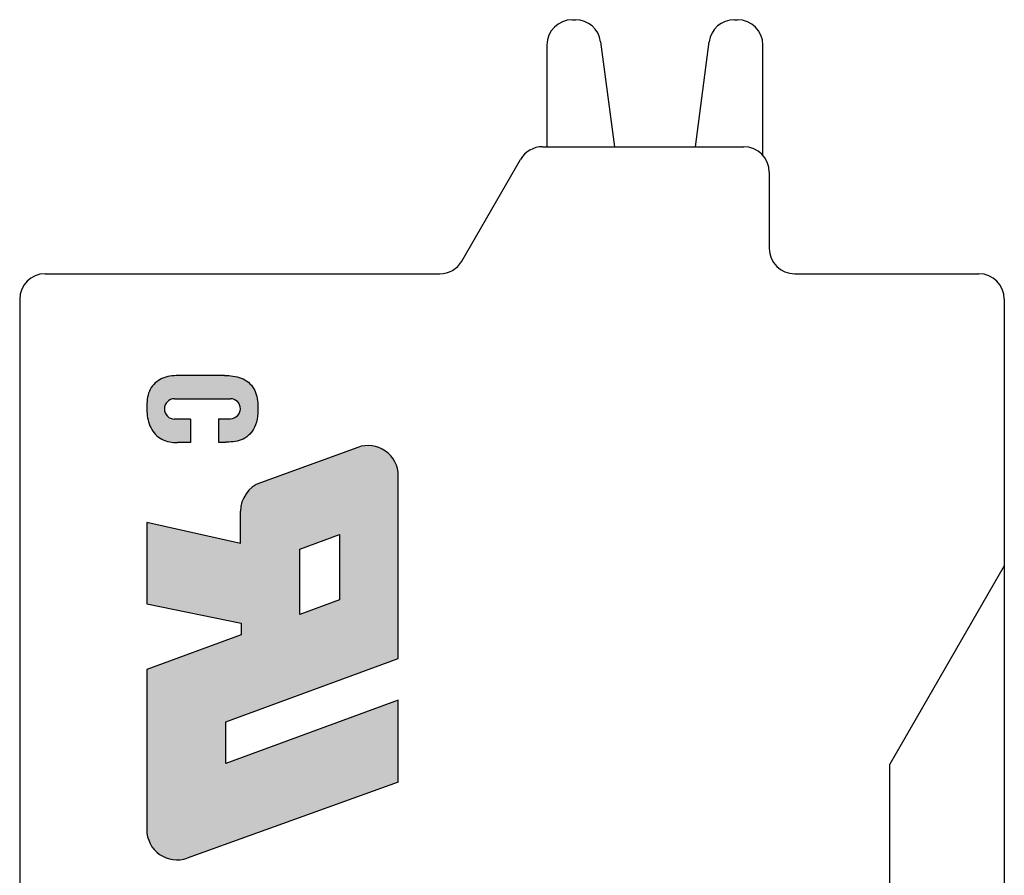
# Model space of a CAD drawing. Units: millimetres. Extents: x 1901 to 2198, y 56 to 269.
# Drawn here: x 1943 to 1963, y 177 to 193 of the extents above; entities that cross this region are included whole.
import ezdxf

# ---------------------------------------------------------------- set-up
doc = ezdxf.new("R2010")
doc.units = ezdxf.units.MM
doc.layers.add('dim', color=31, linetype='Continuous')

msp = doc.modelspace()

# ---------------------------------------------------------------- hatches: boundary and pattern name
at = {"layer": 'dim'}
h = msp.add_hatch(color=256, dxfattribs=at)
edge = h.paths.add_edge_path()
edge.add_arc((1946.251600277021, 185.705803894634), 0.2003335345358775, -270, -90, ccw=False)
edge.add_line((1946.251600277021, 185.9061374291698), (1947.35089608093, 185.9061374291698))
edge.add_arc((1947.35089608093, 185.7100345073166), 0.1961029218532992, -90, 90, ccw=False)
edge.add_line((1947.35089608093, 185.5139315854633), (1947.117426072734, 185.5139315854633))
edge.add_line((1947.117426072734, 185.5139315854633), (1947.117426072734, 185.0521103601787))
edge.add_line((1947.117426072734, 185.0521103601787), (1947.262570263312, 185.0521103601787))
edge.add_spline(control_points=[(1947.262570263303, 185.0521103601784), (1947.267359911703, 185.0522319160342), (1947.272145750844, 185.05235342489), (1947.389539203708, 185.0554252546681), (1947.501647733428, 185.0642312282843), (1947.700597426342, 185.1592131450116), (1947.779252171674, 185.2438786879229), (1947.887241549402, 185.4781304599252), (1947.898507344955, 185.6330725282389), (1947.884946398201, 185.893923257214), (1947.864133371847, 186.007614296451), (1947.755721709964, 186.2002999561916), (1947.666093284924, 186.2737395485717), (1947.458416526081, 186.3536910321266), (1947.346244837896, 186.3616463337579), (1947.232857607848, 186.3652170858883)], knot_values=[0.0001175527486375, 0.0001175527486375, 0.0001175527486375, 0.0001175527486375, 0.0073341226773072, 0.0073341226773072, 0.1772931860794085, 0.1772931860794085, 0.3472522494815099, 0.3472522494815099, 0.5759647148161131, 0.5759647148161131, 0.7473756289906766, 0.7473756289906766, 0.9187865431652401, 0.9187865431652401, 1.090079904591166, 1.090079904591166, 1.090079904591166, 1.090079904591166], degree=3, periodic=0)
edge.add_line((1947.232857607797, 186.3652170858902), (1946.364340865863, 186.3652170858902))
edge.add_spline(control_points=[(1946.364340863638, 186.3652170858195), (1946.254807980723, 186.3627307524988), (1946.143495644169, 186.3557606669096), (1945.940193863891, 186.2832278453059), (1945.849597964414, 186.2145963301482), (1945.735638169773, 186.0335819899189), (1945.713503286631, 185.9240214283508), (1945.700359607893, 185.7073087249757), (1945.706685179349, 185.5972678408964), (1945.754777050041, 185.3858802643539), (1945.80087484303, 185.2837797509142), (1945.948028918318, 185.1276000641959), (1946.049988820284, 185.0786207343224), (1946.20563007235, 185.0475042689213), (1946.255997421243, 185.0445525965887), (1946.307896845235, 185.0436491350149)], knot_values=[8.51066020514e-05, 8.51066020514e-05, 8.51066020514e-05, 8.51066020514e-05, 0.166253681097909, 0.166253681097909, 0.3325073621958181, 0.3325073621958181, 0.4987610432937271, 0.4987610432937271, 0.6650147243916362, 0.6650147243916362, 0.8312684054895452, 0.8312684054895452, 0.9975220865874542, 0.9975220865874542, 1.076010932117146, 1.076010932117146, 1.076010932117146, 1.076010932117146], degree=3, periodic=0)
edge.add_line((1946.307896850806, 185.0436491348135), (1946.567295523392, 185.0436491348135))
edge.add_line((1946.567295523392, 185.0436491348135), (1946.567295523392, 185.5054703600981))
edge.add_line((1946.567295523392, 185.5054703600981), (1946.251600277021, 185.5054703600981))
h = msp.add_hatch(color=256, dxfattribs=at)
h.paths.add_polyline_path([(1950.654526912818, 178.3622991157875), (1950.654526912818, 179.9775847625428), (1947.26220070339, 178.7315426791201), (1947.26220070339, 179.5508372026419), (1950.654526912819, 180.7970086296374), (1950.654526912817, 184.3899253849342, 0.5203220260855874), (1949.856482427974, 184.9491808780844), (1947.942553749532, 184.2542389114967, 0.3154826249908181), (1947.550637371342, 183.6950443386435), (1947.550572198072, 183.0585271000314), (1945.704526839515, 183.4739355400795), (1945.704526839515, 181.8700752422237), (1947.562159226434, 181.4892554291588), (1947.562159226434, 181.2584849387258), (1945.704526839515, 180.5777928316668), (1945.704526839515, 177.4264332188449, 0.5194805810215846), (1946.501088809794, 176.8666416508462)])
h.paths.add_polyline_path([(1948.716087129038, 181.6623818008277), (1948.716087129038, 182.9430987402848), (1949.500717575157, 183.2316642503238), (1949.500717575157, 181.9501104540243)], flags=16)

# ---------------------------------------------------------------- linework, layer by layer
for p, q in [((1954.079526842806, 193.3652171002095), (1954.141038607014, 193.3652171002095)), ((1957.268015068302, 193.3652171002095), (1957.329526838859, 193.3652171002095)), ((1953.579526839513, 192.8652171032727), (1953.579526839508, 190.8652171002095)), ((1954.636761040766, 192.930480193455), (1954.908658086183, 190.8652171002095)), ((1956.500395595487, 190.8652171002095), (1956.772292640909, 192.930480193455)), ((1957.829526842162, 190.6959360110918), (1957.829526842162, 192.8652171032727)), ((1953.493201974017, 190.8652171002095), (1957.454526839515, 190.8652171002095)), ((1951.905488733769, 188.6152171002095), (1953.060189272142, 190.61521710021)), ((1957.954526839517, 190.3652171002095), (1957.954526839517, 188.865217100209)), ((1943.704526839515, 188.3652171002095), (1951.472476031891, 188.3652171002095)), ((1958.454526839519, 188.3652171002095), (1962.079526839517, 188.3652171002095)), ((1943.204526839513, 187.8652171002095), (1943.204526839513, 152.615217100209)), ((1962.579526839514, 187.8652171002095), (1962.579526839514, 168.7623314173342)), ((1962.579526839514, 182.615217100209), (1960.329526839519, 178.7181027832093)), ((1960.329526839519, 153.3652171002095), (1960.329526839519, 178.7181027832093))]:
    msp.add_line(p, q)
for centre, radius, start, end in [((1954.079526842806, 192.8652171032727), 0.49999999695, 90, 180), ((1954.141038607014, 192.8652171032727), 0.49999999695, 7.500000000163093, 90), ((1957.268015068302, 192.8652171032727), 0.49999999695, 90, 172.4999999998369), ((1957.329526838859, 192.8652171032727), 0.49999999695, 0, 90), ((1953.493201974017, 190.3652171002095), 0.5, 90, 150.0000000000189), ((1957.454526839515, 190.3652171002095), 0.5, 0, 90), ((1958.454526839519, 188.865217100209), 0.5, 180, 270), ((1951.472476031891, 188.865217100209), 0.5, 270, 330.0000000000189), ((1943.704526839515, 187.8652171002095), 0.5, 90, 180), ((1962.079526839517, 187.8652171002095), 0.5, 0, 90)]:
    msp.add_arc(centre, radius, start, end)
at = {"layer": 'Defpoints'}
for p, q in [((1947.23309156236, 186.3652170858902), (1946.364172221556, 186.3652170858902)), ((1946.251600277021, 185.9061374291698), (1947.35089608093, 185.9061374291698)), ((1946.567295523392, 185.5054703600981), (1946.251600277021, 185.5054703600981)), ((1946.567295523392, 185.5054703600981), (1946.567295523392, 185.0436491348135)), ((1947.117426072734, 185.5139315854633), (1947.117426072734, 185.0521103601787)), ((1947.117426072734, 185.5139315854633), (1947.35089608093, 185.5139315854633)), ((1946.567295523392, 185.0436491348135), (1946.307767645356, 185.0436491348135)), ((1947.117426072734, 185.0521103601787), (1947.262758981559, 185.0521103601787)), ((1949.856482427974, 184.9491808780844), (1947.942553749532, 184.2542389114967)), ((1950.654526912819, 180.797008629637), (1950.654526912817, 184.3899253849342)), ((1947.550572198072, 183.0585271000314), (1947.550637371342, 183.6950443386435)), ((1945.704526839515, 183.4739355400795), (1945.704526839515, 181.8700752422237)), ((1947.550572198072, 183.0585271000314), (1945.704526839515, 183.4739355400795)), ((1948.716087129038, 182.9430987402848), (1949.500717575157, 183.2316642503238)), ((1949.500717575157, 183.2316642503238), (1949.500717575157, 181.9501104540247)), ((1948.716087129038, 181.6623818008277), (1948.716087129038, 182.9430987402848)), ((1949.500717575158, 181.9501104540247), (1948.716087129038, 181.6623818008277)), ((1945.704526839515, 181.8700752422237), (1947.562159226434, 181.4892554291588)), ((1947.562159226434, 181.4892554291588), (1947.562159226434, 181.2584849387258)), ((1947.562159226434, 181.2584849387258), (1945.704526839515, 180.5777928316668)), ((1947.26220070339, 179.5508372026419), (1950.654526912818, 180.797008629637)), ((1945.704526839515, 180.5777928316668), (1945.704526839515, 177.4264332188449)), ((1950.654526912818, 179.9775847625428), (1947.26220070339, 178.7315426791201)), ((1950.654526912818, 178.3622991157875), (1950.654526912818, 179.9775847625428)), ((1947.26220070339, 178.7315426791201), (1947.26220070339, 179.5508372026419)), ((1950.654526912818, 178.3622991157875), (1946.501088809794, 176.8666416508462))]:
    msp.add_line(p, q, dxfattribs=at)
for centre, radius, start, end in [((1946.251600277021, 185.705803894634), 0.2003335345336408, 90, 270), ((1947.35089608093, 185.710034507312), 0.1961029218528663, 270, 90), ((1950.059546479742, 184.3899253849342), 0.5949804330752704, 0, 109.9558131031886), ((1948.145617801298, 183.6949834183466), 0.5949804330752704, 109.9558131031323, 179.9941334609237), ((1946.29950727259, 177.4264332188449), 0.5949804330752704, 180, 289.8040021904464)]:
    msp.add_arc(centre, radius, start, end, dxfattribs=at)
for points, knots in [([(1946.364509160692, 186.3652209025723), (1946.254922005002, 186.3627378845574), (1946.143547693403, 186.3557792367312), (1945.940193863891, 186.2832278453059), (1945.849597964414, 186.2145963301482), (1945.735638169773, 186.0335819899189), (1945.713503286631, 185.9240214283508), (1945.700359607893, 185.7073087249757), (1945.706685179349, 185.5972678408964), (1945.754777050041, 185.3858802643539), (1945.80087484303, 185.2837797509142), (1945.948028918318, 185.1276000641959), (1946.049988820284, 185.0786207343224), (1946.205671334644, 185.0474960195868), (1946.256080695517, 185.0445477212958), (1946.308025558866, 185.043646898628)], [0, 0, 0, 0, 0.166253681097909, 0.166253681097909, 0.3325073621958181, 0.3325073621958181, 0.4987610432937271, 0.4987610432937271, 0.6650147243916362, 0.6650147243916362, 0.8312684054895452, 0.8312684054895452, 0.9975220865874542, 0.9975220865874542, 1.076075816188163, 1.076075816188163, 1.076075816188163, 1.076075816188163]), ([(1947.232624164852, 186.3652244311558), (1947.346090874803, 186.3616572375843), (1947.458345289812, 186.3537184566945), (1947.666093284924, 186.2737395485717), (1947.755721709964, 186.2002999561916), (1947.864133371847, 186.007614296451), (1947.884946398201, 185.893923257214), (1947.898507344955, 185.6330725282389), (1947.887241549402, 185.4781304599252), (1947.779252171674, 185.2438786879229), (1947.700597426342, 185.1592131450116), (1947.501647733428, 185.0642312282843), (1947.389539203708, 185.0554252546681), (1947.27208297207, 185.0523517821603), (1947.267234241373, 185.052228726), (1947.262381606902, 185.0521055723098)], [0, 0, 0, 0, 0.1714109141745635, 0.1714109141745635, 0.3428218283491271, 0.3428218283491271, 0.5142327425236906, 0.5142327425236906, 0.7429452078582938, 0.7429452078582938, 0.9129042712603951, 0.9129042712603951, 1.082863334662496, 1.082863334662496, 1.090174653222707, 1.090174653222707, 1.090174653222707, 1.090174653222707])]:
    msp.add_open_spline(points, degree=3, knots=knots, dxfattribs=at)

doc.saveas('drawing.dxf')
